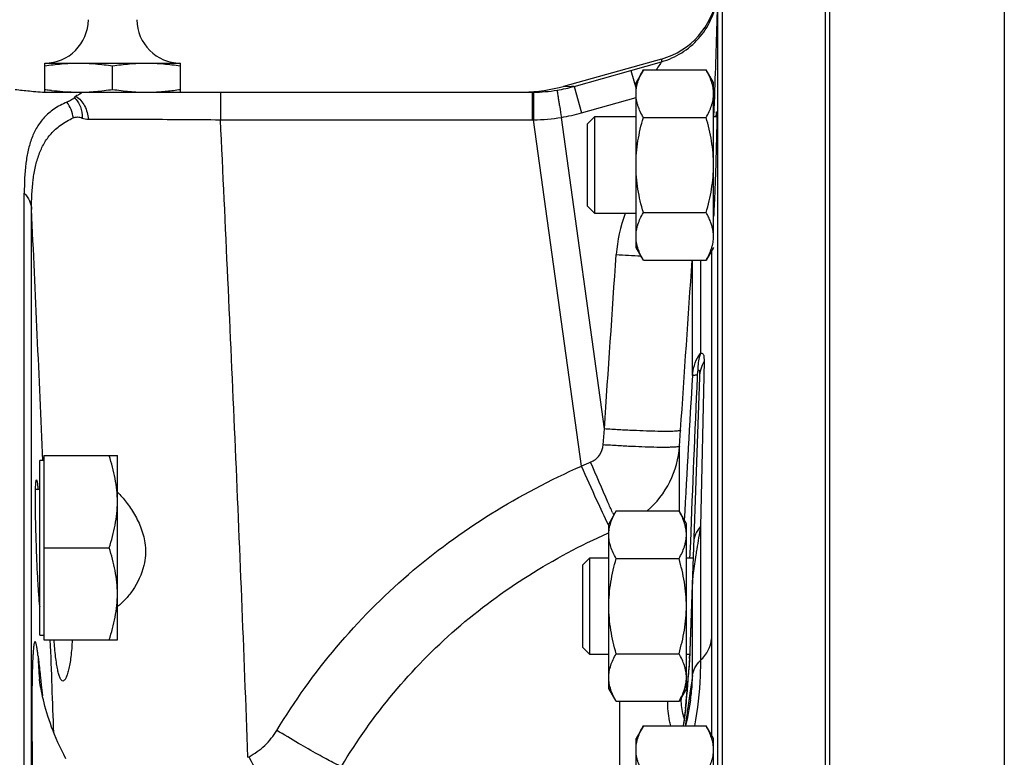
# Model space of a CAD drawing. Units: millimetres. Extents: x -680 to 1523, y -457 to 925.
# Drawn here: x 779 to 881, y 236 to 312 of the extents above; entities that cross this region are included whole.
import ezdxf

# ---------------------------------------------------------------- set-up
doc = ezdxf.new("R2010")
doc.units = ezdxf.units.MM
doc.header["$LTSCALE"] = 19.36
doc.layers.get('0').update_dxf_attribs({"linetype": 'CONTINUOUS'})
doc.layers.add('3_ALL_AXES', color=7, linetype='CONTINUOUS')

msp = doc.modelspace()

# ---------------------------------------------------------------- linework, layer by layer
at = {"color": 9, "linetype": 'CONTINUOUS'}
for p, q in [((880.88, 27.61), (880.88, 381.61)), ((851.29, 313.47), (851.29, 192.29)), ((845.51, 308.03), (845.51, 307.75)), ((836.49, 305.21), (842.34, 306.86)), ((842.34, 306.86), (845.51, 307.75)), ((842.34, 306.86), (842.88, 304.97)), ((836.21, 305.2), (835.37, 305.17)), ((836.49, 305.21), (836.21, 305.2)), ((836.49, 305.21), (837.26, 302.48)), ((800.01, 304.61), (800.01, 301.77)), ((832.16, 304.61), (832.16, 301.77)), ((832.3, 304.61), (832.3, 304.23)), ((832.3, 304.23), (832.32, 301.77)), ((837.26, 302.48), (842.88, 304.06)), ((850.92, 302.1), (851, 304.25)), ((800.01, 301.77), (832.16, 301.77)), ((837.26, 266.06), (832.32, 301.77)), ((839.62, 269.89), (835.18, 302.01)), ((780.53, 192.7), (780.53, 292.52)), ((850.66, 288.22), (850.66, 248.23)), ((848.7, 275.38), (848.7, 287.28)), ((849.53, 287.28), (849.53, 277.68)), ((849.9, 276.87), (849.53, 259.82)), ((849.22, 275.23), (849.23, 275.47)), ((839.49, 268.24), (839.62, 269.89)), ((847.37, 268.1), (847.48, 269.75)), ((847.37, 261.33), (847.37, 268.1)), ((839.99, 259.15), (840.07, 259.19)), ((849.53, 259.82), (849.53, 246.01)), ((848.47, 257.13), (848.52, 258.2)), ((848.47, 256.96), (848.47, 257.13)), ((848.45, 256.61), (848.47, 256.96)), ((848.7, 254.22), (848.67, 253.48)), ((848.7, 244.46), (848.7, 254.28)), ((848.7, 254.28), (848.7, 254.22)), ((848.67, 253.48), (848.45, 247.04)), ((781.44, 244.24), (781.52, 243.51)), ((848.7, 244.46), (848.59, 243.67)), ((781.52, 243.51), (781.64, 242.36)), ((848.16, 242.93), (848.15, 242.77)), ((848.48, 242.89), (848.37, 242.12)), ((848.59, 243.67), (848.48, 242.89)), ((841.2, 234.45), (841.2, 241.8)), ((848.37, 242.12), (848.26, 241.37)), ((802.84, 236.03), (802.96, 236.09))]:
    msp.add_line(p, q, dxfattribs=at)
at = {"color": 7, "linetype": 'CONTINUOUS'}
for p, q in [((862.88, 228.75), (862.88, 363.61)), ((851.79, 192.41), (851.79, 314.87)), ((845.51, 308.03), (835.41, 305.19)), ((781.88, 304.62), (781.88, 307.61)), ((781.88, 307.61), (795.88, 307.61)), ((788.88, 304.9), (788.88, 307.32)), ((795.88, 304.61), (795.88, 307.61)), ((843.64, 306.91), (842.88, 305.6)), ((843.64, 306.91), (850.12, 306.91)), ((850.88, 305.6), (850.12, 306.91)), ((842.88, 288.6), (842.88, 305.6)), ((850.88, 289.73), (850.88, 305.6)), ((781.98, 304.61), (832.16, 304.61)), ((837.88, 301.35), (838.63, 302.1)), ((838.63, 292.1), (838.63, 302.1)), ((838.63, 302.1), (842.88, 302.1)), ((843.64, 302), (850.12, 302)), ((850.88, 302.1), (851.22, 302.1)), ((837.88, 292.85), (837.88, 301.35)), ((779.77, 192.86), (779.77, 294.19)), ((837.88, 292.85), (838.63, 292.1)), ((842.88, 292.1), (838.63, 292.1)), ((843.64, 292.19), (850.12, 292.19)), ((850.9, 292.1), (850.88, 292.1)), ((843.64, 287.28), (842.88, 288.6)), ((850.88, 288.6), (850.12, 287.28)), ((843.64, 287.28), (850.12, 287.28)), ((849.43, 275.22), (848.44, 246.96)), ((781.38, 248.63), (781.38, 266.63)), ((781.78, 266.63), (781.38, 266.63)), ((781.78, 267.13), (781.78, 248.13)), ((781.78, 267.13), (789.38, 267.13)), ((789.38, 248.13), (789.38, 267.13)), ((781.38, 263.63), (780.94, 263.63)), ((840.84, 261.43), (840.08, 260.11)), ((840.84, 261.43), (847.32, 261.43)), ((848.08, 260.11), (847.32, 261.43)), ((840.08, 243.11), (840.08, 260.11)), ((848.08, 243.11), (848.08, 260.11)), ((781.78, 257.63), (788.53, 257.63)), ((837.38, 255.86), (838.13, 256.61)), ((838.13, 256.61), (840.08, 256.61)), ((838.13, 246.61), (838.13, 256.61)), ((840.84, 256.52), (847.32, 256.52)), ((848.08, 256.61), (848.78, 256.61)), ((837.38, 247.36), (837.38, 255.86)), ((781.38, 248.63), (781.78, 248.63)), ((781.78, 248.13), (789.38, 248.13)), ((837.38, 247.36), (838.13, 246.61)), ((848.44, 246.91), (848.43, 246.83)), ((848.44, 246.96), (848.44, 246.91)), ((840.08, 246.61), (838.13, 246.61)), ((840.84, 246.71), (847.32, 246.71)), ((848.42, 246.61), (848.08, 246.61)), ((848.38, 245.91), (848.36, 245.62)), ((848.39, 246.16), (848.38, 245.91)), ((848.41, 246.37), (848.39, 246.16)), ((848.42, 246.56), (848.41, 246.37)), ((848.43, 246.72), (848.42, 246.56)), ((848.43, 246.83), (848.43, 246.72)), ((848.3, 244.9), (848.27, 244.5)), ((848.33, 245.29), (848.3, 244.9)), ((848.36, 245.62), (848.33, 245.29)), ((781.33, 244.13), (781.33, 244.13)), ((848.24, 244.03), (848.19, 243.5)), ((848.27, 244.5), (848.24, 244.03)), ((840.84, 241.8), (840.08, 243.11)), ((848.08, 243.11), (847.32, 241.8)), ((848.15, 242.96), (848.13, 242.7)), ((848.19, 243.5), (848.15, 242.96)), ((840.84, 241.8), (847.32, 241.8)), ((848.51, 241.94), (848.51, 241.94)), ((843.64, 239.26), (842.88, 237.95)), ((843.64, 239.26), (850.12, 239.26)), ((850.88, 237.95), (850.12, 239.26)), ((842.88, 220.95), (842.88, 237.95)), ((850.88, 220.95), (850.88, 237.95))]:
    msp.add_line(p, q, dxfattribs=at)
for points in [[(835.37, 305.17), (834.94, 305.06), (834.43, 304.94), (833.91, 304.84), (833.39, 304.76), (832.87, 304.69), (832.35, 304.65), (831.83, 304.62)], [(784.06, 235.88), (783.84, 236.3), (783.63, 236.71), (783.43, 237.13), (783.24, 237.54), (783.06, 237.96), (782.89, 238.36), (782.74, 238.75), (782.59, 239.14), (782.46, 239.52), (782.33, 239.89), (782.21, 240.26), (782.1, 240.62), (782, 240.97), (781.9, 241.31), (781.81, 241.65), (781.74, 241.96), (781.66, 242.27), (781.6, 242.56), (781.55, 242.82), (781.5, 243.07), (781.46, 243.3), (781.42, 243.5), (781.39, 243.69), (781.37, 243.84), (781.35, 243.95), (781.34, 244.03), (781.34, 244.09), (781.33, 244.12), (781.33, 244.13)], [(848.51, 241.94), (848.48, 241.71), (848.34, 240.94), (848.18, 240.13), (847.97, 239.28), (847.97, 239.26)], [(848.07, 242), (848.04, 241.67), (848.01, 241.37)], [(848.13, 242.7), (848.1, 242.34), (848.07, 242)], [(848.01, 241.37), (847.98, 241.08), (847.95, 240.81), (847.92, 240.56), (847.89, 240.33), (847.87, 240.11), (847.84, 239.92), (847.82, 239.74), (847.8, 239.58), (847.78, 239.44), (847.76, 239.32), (847.75, 239.26)]]:
    msp.add_lwpolyline(points, dxfattribs=at)
for centre, radius, start, end in [((843.34, 315.73), 8, 285.7273, 351.1406), ((781.88, 312.11), 4.5, 270, 359.6596), ((795.88, 312.11), 4.5, 180.3404, 270), ((786.41, 334.16), 29.61, 261.1977, 262.136), ((786.1, 331.99), 27.41, 262.1424, 262.6416), ((791.46, 333.41), 28.85, 277.3752, 278.8126), ((832.16, 320.54), 15.93, 270, 270.496), ((804.85, 253.97), 23.6, 185.7244, 185.8482)]:
    msp.add_arc(centre, radius, start, end, dxfattribs=at)
at = {"color": 9, "linetype": 'CONTINUOUS'}
for centre, radius, start, end in [((-920.62, 365.71), 1772.69, 358.01331, 358.31119), ((832.15, 320.72), 16.11, 270.5164, 279.2351), ((832.14, 320.83), 16.22, 279.2316, 285.5785), ((850.68, 304.98), 0.814, 284.1512, 285.1663), ((781.56, 301.54), 3.3, 7.2941, 38.0903), ((832.16, 320.57), 18.8, 270.0005, 270.5004), ((832.19, 320.16), 18.4, 270.4073, 279.349), ((832.1, 320.76), 19, 279.3279, 285.7593), ((-7445.47, -92.21), 8234.98, 2.497422, 2.6778), ((855.42, 286.89), 14.61, 159.1132, 176.1387), ((851.01, 438.44), 150.91, 266.135, 267.1038), ((4355.76, 68.95), 3513.13, 176.63146, 176.87464), ((853.65, 275.01), 4.96, 173.3392, 175.6733), ((868.9, 192.5), 80.07, 112.5468, 113.2782), ((954.68, 312.55), 125.21, 204.1799, 204.3084), ((873.6, 276.48), 37.4, 206.1448, 206.2926), ((1106.88, 215.92), 261.06, 170.3181, 170.8372), ((-2642.38, 113.84), 3427.47, 2.08499, 2.24535), ((804.39, 246.64), 23.19, 180.4723, 186.2216), ((793.6, 249.75), 54.92, 356.2973, 356.6263), ((810.35, 248.76), 38.14, 356.6356, 356.8387), ((416.01, 277.93), 433.56, 355.3692, 355.484), ((541.68, 268.03), 307.51, 355.4799, 355.6209), ((734.2, 252.03), 114.32, 355.1317, 355.3576), ((849.78, 242.83), 1.64, 175.3655, 182.0901), ((858.87, 242.48), 11.34, 181.5682, 182.57), ((749.62, 250.71), 98.84, 354.6376, 355.1335), ((766.76, 249.12), 81.63, 354.3392, 354.6243), ((817.38, 243.43), 30.69, 352.1998, 352.3234), ((812.45, 244.08), 35.66, 352.3364, 352.8309)]:
    msp.add_arc(centre, radius, start, end, dxfattribs=at)
for points, knots in [([(845.51, 307.75), (846.24, 307.96), (847.65, 308.58), (849.41, 310.07), (850.68, 311.99), (851.13, 313.46), (851.25, 314.21)], [0, 0, 0, 0, 0.250214, 0.500282, 0.750197, 1, 1, 1, 1]), ([(845.51, 307.75), (845.49, 307.72), (845.43, 307.63), (845.25, 307.35), (845.09, 307.1), (844.96, 306.91)], [0, 0, 0, 0, 0.108489, 0.327807, 1, 1, 1, 1]), ([(834.74, 304.82), (834.74, 304.8), (834.75, 304.72), (834.77, 304.55), (834.82, 304.29), (834.87, 303.94), (834.93, 303.53), (835.04, 302.88), (835.12, 302.37), (835.18, 302.01)], [0, 0, 0, 0, 0.025217, 0.085655, 0.179256, 0.302817, 0.452118, 0.622027, 1, 1, 1, 1]), ([(784.94, 304.05), (785.21, 303.79), (785.64, 303.12), (785.76, 302.34), (785.75, 301.94)], [0, 0, 0, 0, 0.485242, 1, 1, 1, 1]), ([(785.1, 304.2), (785.47, 303.95), (786.1, 303.22), (786.35, 302.3), (786.38, 301.82)], [0, 0, 0, 0, 0.485053, 1, 1, 1, 1]), ([(850.89, 304.2), (850.92, 304.2), (850.95, 304.21), (850.99, 304.24), (851, 304.25)], [0, 0, 0, 0, 0.663163, 1, 1, 1, 1]), ([(780.53, 292.52), (780.52, 293.54), (780.58, 295.04), (780.9, 296.93), (781.26, 298.19), (781.78, 299.35), (782.52, 300.38), (783.54, 301.29), (784.37, 301.75), (784.83, 301.96)], [0, 0, 0, 0, 0.277854, 0.402977, 0.520459, 0.632941, 0.745016, 0.863959, 1, 1, 1, 1]), ([(784.83, 301.96), (784.96, 302.02), (785.28, 302.09), (785.59, 302.01), (785.75, 301.94)], [0, 0, 0, 0, 0.474919, 1, 1, 1, 1]), ([(786.38, 301.82), (788.26, 301.83), (792.81, 301.83), (797.35, 301.79), (800.01, 301.77)], [0, 0, 0, 0, 0.415482, 1, 1, 1, 1]), ([(802.84, 236.03), (802.45, 246.99), (801.54, 268.91), (800.53, 290.82), (800.01, 301.77)], [0, 0, 0, 0, 0.500417, 1, 1, 1, 1]), ([(779.77, 294.19), (779.99, 293.97), (780.35, 293.45), (780.51, 292.83), (780.53, 292.52)], [0, 0, 0, 0, 0.506026, 1, 1, 1, 1]), ([(848.72, 275.58), (848.77, 275.96), (848.94, 276.71), (849.31, 277.38), (849.53, 277.68)], [0, 0, 0, 0, 0.509473, 1, 1, 1, 1]), ([(849.53, 277.68), (849.48, 277.54), (849.3, 276.94), (849.25, 276.3), (849.27, 275.83)], [0, 0, 0, 0, 0.245087, 1, 1, 1, 1]), ([(849.53, 277.68), (849.57, 277.69), (849.63, 277.7), (849.77, 277.66), (849.84, 277.53), (849.88, 277.38), (849.9, 277.16), (849.9, 276.99), (849.9, 276.87)], [0, 0, 0, 0, 0.103468, 0.18947, 0.376114, 0.501476, 0.649061, 1, 1, 1, 1]), ([(849.9, 276.87), (849.76, 276.61), (849.53, 276.08), (849.44, 275.5), (849.43, 275.22)], [0, 0, 0, 0, 0.504361, 1, 1, 1, 1]), ([(848.7, 275.38), (848.71, 275.4), (848.77, 275.41), (848.87, 275.44), (849.03, 275.45), (849.15, 275.46), (849.23, 275.47)], [0, 0, 0, 0, 0.103848, 0.30361, 0.603012, 1, 1, 1, 1]), ([(849.23, 275.6), (849.24, 275.64), (849.25, 275.71), (849.26, 275.8), (849.27, 275.83)], [0, 0, 0, 0, 0.51709, 1, 1, 1, 1]), ([(849.27, 275.83), (849.28, 275.85), (849.3, 275.88), (849.33, 275.92), (849.35, 275.95), (849.38, 275.96), (849.4, 275.93), (849.42, 275.87), (849.43, 275.73), (849.43, 275.5), (849.43, 275.32), (849.43, 275.22)], [0, 0, 0, 0, 0.064957, 0.120453, 0.161218, 0.18714, 0.217981, 0.263908, 0.385905, 0.68059, 1, 1, 1, 1]), ([(847.48, 269.75), (847.48, 269.73), (847.41, 269.7), (847.29, 269.68), (847.09, 269.66), (846.82, 269.64), (846.49, 269.63), (846.09, 269.63), (845.63, 269.63), (844.91, 269.64), (843.89, 269.67), (842.56, 269.72), (841.12, 269.79), (840.12, 269.86), (839.62, 269.89)], [0, 0, 0, 0, 0.007861, 0.024093, 0.049204, 0.083105, 0.125541, 0.176149, 0.234474, 0.299994, 0.450154, 0.621147, 0.806691, 1, 1, 1, 1]), ([(838.2, 266.45), (838.55, 266.6), (839.19, 267.1), (839.46, 267.86), (839.49, 268.24)], [0, 0, 0, 0, 0.500173, 1, 1, 1, 1]), ([(847.37, 268.1), (847.37, 268.09), (847.3, 268.06), (847.18, 268.03), (846.98, 268.01), (846.71, 268), (846.37, 267.99), (845.98, 267.98), (845.52, 267.98), (844.79, 267.99), (843.78, 268.02), (842.44, 268.07), (841, 268.15), (840, 268.21), (839.49, 268.24)], [0, 0, 0, 0, 0.007905, 0.024176, 0.049323, 0.083256, 0.125722, 0.176354, 0.2347, 0.300234, 0.450401, 0.621362, 0.806827, 1, 1, 1, 1]), ([(844.04, 261.43), (845, 262.26), (846.6, 264.32), (847.28, 266.84), (847.37, 268.1)], [0, 0, 0, 0, 0.5011, 1, 1, 1, 1]), ([(840.46, 261.26), (840.3, 261.62), (839.54, 263.35), (838.79, 265.08), (838.2, 266.45)], [0, 0, 0, 0, 0.20732, 1, 1, 1, 1]), ([(805.83, 238.8), (807.65, 241.81), (811.76, 247.56), (819.22, 255.09), (827.78, 261.35), (834.04, 264.63), (837.26, 266.06)], [0, 0, 0, 0, 0.249917, 0.499869, 0.749891, 1, 1, 1, 1]), ([(840.03, 260), (839.63, 260.83), (838.69, 262.85), (837.78, 264.87), (837.26, 266.06)], [0, 0, 0, 0, 0.417148, 1, 1, 1, 1]), ([(812.49, 235.09), (814.08, 237.73), (817.67, 242.8), (824.19, 249.45), (831.69, 254.97), (837.17, 257.88), (839.99, 259.15)], [0, 0, 0, 0, 0.249831, 0.499758, 0.749812, 1, 1, 1, 1]), ([(849.53, 259.82), (849.33, 259.59), (848.98, 259.08), (848.84, 258.48), (848.83, 258.19)], [0, 0, 0, 0, 0.516985, 1, 1, 1, 1]), ([(849.15, 257.49), (849.12, 257.29), (848.99, 256.47), (848.86, 255.65), (848.78, 255.02)], [0, 0, 0, 0, 0.241688, 1, 1, 1, 1]), ([(848.78, 255.02), (848.77, 254.96), (848.74, 254.71), (848.72, 254.46), (848.7, 254.28)], [0, 0, 0, 0, 0.259751, 1, 1, 1, 1]), ([(781.2, 246.45), (781.18, 246.6), (781.15, 246.82), (781.11, 247.12), (781.08, 247.35), (781.04, 247.54), (781.01, 247.69), (780.98, 247.78), (780.96, 247.86), (780.93, 247.91), (780.91, 247.95), (780.86, 247.95), (780.83, 247.89), (780.8, 247.8), (780.77, 247.67), (780.74, 247.5), (780.72, 247.28), (780.69, 247), (780.67, 246.64), (780.63, 245.94), (780.59, 244.8), (780.56, 243.12), (780.55, 241), (780.56, 238.52), (780.58, 236.13), (780.61, 234), (780.62, 232.78), (780.62, 232.16)], [0, 0, 0, 0, 0.025919, 0.038735, 0.05214, 0.066109, 0.072628, 0.078368, 0.083022, 0.086406, 0.088515, 0.089865, 0.093212, 0.098854, 0.106632, 0.116592, 0.128985, 0.144685, 0.164866, 0.191293, 0.265569, 0.361793, 0.481291, 0.632098, 0.789171, 0.892998, 1, 1, 1, 1]), ([(849.53, 246.01), (849.85, 246.32), (850.39, 247), (850.63, 247.83), (850.66, 248.23)], [0, 0, 0, 0, 0.527893, 1, 1, 1, 1]), ([(850.66, 248.23), (850.66, 247.42), (850.66, 244.12), (850.66, 240.81), (850.67, 238.31)], [0, 0, 0, 0, 0.244895, 1, 1, 1, 1]), ([(781.2, 246.45), (781.22, 246.26), (781.3, 245.53), (781.38, 244.79), (781.44, 244.24)], [0, 0, 0, 0, 0.250718, 1, 1, 1, 1]), ([(848.41, 246.21), (848.4, 246.06), (848.36, 245.51), (848.32, 244.96), (848.29, 244.55)], [0, 0, 0, 0, 0.258823, 1, 1, 1, 1]), ([(848.7, 244.46), (848.74, 244.74), (848.93, 245.32), (849.31, 245.79), (849.53, 246.01)], [0, 0, 0, 0, 0.472964, 1, 1, 1, 1]), ([(849.53, 246.01), (849.53, 245.47), (849.48, 243.22), (849.22, 240.96), (848.93, 239.26)], [0, 0, 0, 0, 0.236563, 1, 1, 1, 1]), ([(848.51, 241.94), (848.54, 242.16), (848.65, 243), (848.7, 243.84), (848.7, 244.46)], [0, 0, 0, 0, 0.263831, 1, 1, 1, 1]), ([(846.49, 239.26), (846.43, 239.44), (846.21, 240.26), (846.15, 241.13), (846.15, 241.8)], [0, 0, 0, 0, 0.215409, 1, 1, 1, 1]), ([(847.86, 240.03), (847.83, 240.13), (847.65, 240.76), (847.56, 241.42), (847.54, 241.97)], [0, 0, 0, 0, 0.159329, 1, 1, 1, 1]), ([(847.99, 241.07), (847.98, 240.94), (847.93, 240.46), (847.88, 239.98), (847.83, 239.63)], [0, 0, 0, 0, 0.271192, 1, 1, 1, 1]), ([(848.26, 241.37), (848.18, 240.84), (848.08, 240.14), (847.98, 239.44), (847.96, 239.26)], [0, 0, 0, 0, 0.750635, 1, 1, 1, 1]), ([(802.96, 236.09), (803.55, 236.39), (804.64, 237.18), (805.48, 238.23), (805.83, 238.8)], [0, 0, 0, 0, 0.499975, 1, 1, 1, 1]), ([(812.49, 235.09), (812.37, 235.13), (812.07, 235.26), (811.54, 235.52), (810.86, 235.88), (809.68, 236.53), (807.98, 237.51), (806.57, 238.35), (805.83, 238.8)], [0, 0, 0, 0, 0.05018, 0.127514, 0.229968, 0.35472, 0.65671, 1, 1, 1, 1]), ([(806.34, 229.8), (806.15, 230.12), (805.69, 230.93), (804.92, 232.35), (803.98, 234.12), (803.31, 235.41), (802.96, 236.09)], [0, 0, 0, 0, 0.156636, 0.389522, 0.678854, 1, 1, 1, 1])]:
    msp.add_open_spline(points, degree=3, knots=knots, dxfattribs=at)
at = {"color": 7, "linetype": 'CONTINUOUS'}
for points, knots in [([(781.88, 307.32), (782.46, 307.41), (783.33, 307.52), (784.5, 307.6), (785.08, 307.61), (785.38, 307.61)], [0, 0, 0, 0, 0.500361, 0.750239, 1, 1, 1, 1]), ([(785.38, 307.61), (785.67, 307.61), (786.25, 307.6), (787.42, 307.52), (788.3, 307.41), (788.88, 307.32)], [0, 0, 0, 0, 0.249761, 0.499639, 1, 1, 1, 1]), ([(788.88, 307.32), (789.46, 307.41), (790.33, 307.52), (791.5, 307.6), (792.08, 307.61), (792.38, 307.61)], [0, 0, 0, 0, 0.500361, 0.750239, 1, 1, 1, 1]), ([(792.38, 307.61), (792.67, 307.61), (793.25, 307.6), (794.42, 307.52), (795.3, 307.41), (795.88, 307.32)], [0, 0, 0, 0, 0.249761, 0.499639, 1, 1, 1, 1]), ([(842.88, 304.46), (842.88, 304.56), (842.89, 304.77), (842.92, 305.08), (842.99, 305.39), (843.11, 305.81), (843.31, 306.32), (843.52, 306.71), (843.64, 306.91)], [0, 0, 0, 0, 0.119944, 0.240516, 0.36228, 0.485687, 0.738449, 1, 1, 1, 1]), ([(850.88, 304.46), (850.88, 304.56), (850.87, 304.77), (850.83, 305.08), (850.76, 305.39), (850.64, 305.81), (850.44, 306.32), (850.23, 306.71), (850.12, 306.91)], [0, 0, 0, 0, 0.119944, 0.240516, 0.36228, 0.485687, 0.738449, 1, 1, 1, 1]), ([(778.83, 304.9), (779.32, 304.84), (780.1, 304.75), (781.2, 304.65), (781.81, 304.61), (782.14, 304.61)], [0, 0, 0, 0, 0.448246, 0.705252, 1, 1, 1, 1]), ([(782.59, 304.8), (782.98, 304.75), (783.75, 304.67), (784.52, 304.63), (784.91, 304.62)], [0, 0, 0, 0, 0.500262, 1, 1, 1, 1]), ([(785.38, 304.61), (785.67, 304.61), (786.25, 304.62), (787.42, 304.7), (788.3, 304.81), (788.88, 304.9)], [0, 0, 0, 0, 0.249761, 0.499639, 1, 1, 1, 1]), ([(788.88, 304.9), (789.46, 304.81), (790.33, 304.7), (791.5, 304.62), (792.08, 304.61), (792.38, 304.61)], [0, 0, 0, 0, 0.500361, 0.750239, 1, 1, 1, 1]), ([(792.38, 304.61), (792.84, 304.61), (793.77, 304.64), (794.7, 304.74), (795.16, 304.8)], [0, 0, 0, 0, 0.499719, 1, 1, 1, 1]), ([(784.94, 304.05), (784.92, 304), (784.82, 303.92), (784.64, 303.81), (784.41, 303.69), (784.24, 303.61), (784.15, 303.58)], [0, 0, 0, 0, 0.172593, 0.406657, 0.686008, 1, 1, 1, 1]), ([(785.1, 304.2), (785.06, 304.18), (785, 304.14), (784.96, 304.08), (784.94, 304.05)], [0, 0, 0, 0, 0.570373, 1, 1, 1, 1]), ([(785.23, 304.61), (785.29, 304.61), (785.4, 304.61), (785.53, 304.6), (785.59, 304.58), (785.62, 304.56), (785.64, 304.53), (785.62, 304.51), (785.58, 304.47), (785.51, 304.42), (785.42, 304.37), (785.28, 304.3), (785.17, 304.24), (785.1, 304.2)], [0, 0, 0, 0, 0.185772, 0.317101, 0.353614, 0.376274, 0.403508, 0.430992, 0.466079, 0.55378, 0.656088, 0.766647, 1, 1, 1, 1]), ([(843.64, 302), (843.52, 302.2), (843.31, 302.59), (843.11, 303.11), (842.99, 303.52), (842.92, 303.83), (842.89, 304.15), (842.88, 304.35), (842.88, 304.46)], [0, 0, 0, 0, 0.26155, 0.514311, 0.637719, 0.759483, 0.880056, 1, 1, 1, 1]), ([(850.12, 302), (850.23, 302.2), (850.44, 302.59), (850.64, 303.11), (850.76, 303.52), (850.83, 303.83), (850.87, 304.15), (850.88, 304.35), (850.88, 304.46)], [0, 0, 0, 0, 0.26155, 0.514311, 0.637719, 0.759483, 0.880056, 1, 1, 1, 1]), ([(784.15, 303.58), (783.69, 303.38), (782.85, 302.93), (781.81, 302.04), (781.05, 301.02), (780.51, 299.87), (780.15, 298.62), (779.82, 296.72), (779.77, 295.22), (779.77, 294.19)], [0, 0, 0, 0, 0.136621, 0.255518, 0.367164, 0.47913, 0.596245, 0.721275, 1, 1, 1, 1]), ([(842.88, 297.1), (842.88, 297.51), (842.91, 298.34), (843.07, 299.58), (843.31, 300.8), (843.52, 301.6), (843.64, 302)], [0, 0, 0, 0, 0.249984, 0.499977, 0.749982, 1, 1, 1, 1]), ([(850.88, 297.1), (850.88, 297.51), (850.84, 298.34), (850.69, 299.58), (850.44, 300.8), (850.23, 301.6), (850.12, 302)], [0, 0, 0, 0, 0.249984, 0.499977, 0.749982, 1, 1, 1, 1]), ([(851.16, 302.1), (851.16, 302.17), (851.17, 302.27), (851.18, 302.4), (851.19, 302.47), (851.19, 302.52), (851.2, 302.56), (851.2, 302.58), (851.2, 302.6), (851.21, 302.6)], [0, 0, 0, 0, 0.432145, 0.603519, 0.74456, 0.85492, 0.934279, 0.982406, 1, 1, 1, 1]), ([(851.21, 302.6), (851.21, 302.6), (851.21, 302.58), (851.21, 302.57), (851.21, 302.53), (851.22, 302.49), (851.22, 302.43), (851.22, 302.32), (851.22, 302.16), (851.22, 301.93), (851.22, 301.65), (851.21, 301.33), (851.21, 301.11), (851.21, 300.99)], [0, 0, 0, 0, 0.004609, 0.017056, 0.037581, 0.066193, 0.10287, 0.14753, 0.260299, 0.403496, 0.575937, 0.775557, 1, 1, 1, 1]), ([(851.21, 300.99), (851.18, 299.82), (851.12, 297.42), (851.04, 295.03), (850.98, 293.8)], [0, 0, 0, 0, 0.48667, 1, 1, 1, 1]), ([(843.64, 292.19), (843.52, 292.59), (843.31, 293.39), (843.07, 294.61), (842.91, 295.85), (842.88, 296.68), (842.88, 297.1)], [0, 0, 0, 0, 0.250017, 0.500021, 0.750014, 1, 1, 1, 1]), ([(850.12, 292.19), (850.23, 292.59), (850.44, 293.39), (850.69, 294.61), (850.84, 295.85), (850.88, 296.68), (850.88, 297.1)], [0, 0, 0, 0, 0.250017, 0.500021, 0.750014, 1, 1, 1, 1]), ([(850.98, 293.8), (850.97, 293.38), (850.93, 292.71), (850.9, 292.03), (850.88, 291.78)], [0, 0, 0, 0, 0.624242, 1, 1, 1, 1]), ([(842.88, 289.73), (842.88, 289.84), (842.89, 290.05), (842.92, 290.36), (842.99, 290.67), (843.11, 291.08), (843.31, 291.6), (843.52, 291.99), (843.64, 292.19)], [0, 0, 0, 0, 0.119944, 0.240516, 0.36228, 0.485687, 0.738449, 1, 1, 1, 1]), ([(850.58, 291.24), (850.51, 291.41), (850.37, 291.73), (850.21, 292.03), (850.12, 292.19)], [0, 0, 0, 0, 0.49336, 1, 1, 1, 1]), ([(850.88, 289.73), (850.88, 289.86), (850.86, 290.12), (850.8, 290.5), (850.71, 290.87), (850.62, 291.12), (850.58, 291.24)], [0, 0, 0, 0, 0.245668, 0.493225, 0.744286, 1, 1, 1, 1]), ([(843.64, 287.28), (843.52, 287.48), (843.31, 287.87), (843.11, 288.39), (842.99, 288.8), (842.92, 289.11), (842.89, 289.42), (842.88, 289.63), (842.88, 289.73)], [0, 0, 0, 0, 0.26155, 0.514311, 0.637719, 0.759483, 0.880056, 1, 1, 1, 1]), ([(850.12, 287.28), (850.23, 287.48), (850.44, 287.87), (850.64, 288.39), (850.76, 288.8), (850.83, 289.11), (850.87, 289.42), (850.88, 289.63), (850.88, 289.73)], [0, 0, 0, 0, 0.26155, 0.514311, 0.637719, 0.759483, 0.880056, 1, 1, 1, 1]), ([(789.38, 262.38), (789.38, 262.78), (789.34, 263.58), (789.16, 264.78), (788.89, 265.96), (788.66, 266.74), (788.53, 267.13)], [0, 0, 0, 0, 0.248842, 0.49824, 0.748575, 1, 1, 1, 1]), ([(781.03, 257.63), (781.01, 258.08), (780.98, 258.97), (780.95, 260.27), (780.93, 261.46), (780.93, 262.37), (780.93, 263.02), (780.93, 263.43), (780.94, 263.78), (780.95, 264.07), (780.96, 264.3), (780.98, 264.47), (781, 264.57), (781.01, 264.61), (781.02, 264.63), (781.03, 264.63)], [0, 0, 0, 0, 0.194697, 0.382069, 0.554632, 0.705927, 0.771712, 0.830075, 0.880448, 0.922346, 0.955412, 0.979329, 0.99398, 0.997925, 1, 1, 1, 1]), ([(781.03, 264.63), (781.04, 264.63), (781.05, 264.6), (781.07, 264.55), (781.09, 264.47), (781.11, 264.36), (781.13, 264.21), (781.16, 263.96), (781.18, 263.76), (781.19, 263.61)], [0, 0, 0, 0, 0.023096, 0.073466, 0.15381, 0.264418, 0.405063, 0.575064, 1, 1, 1, 1]), ([(789.38, 263.38), (789.7, 263.05), (790.34, 262.32), (791.19, 261.06), (791.91, 259.58), (792.18, 258.48), (792.24, 257.91)], [0, 0, 0, 0, 0.220128, 0.463606, 0.725715, 1, 1, 1, 1]), ([(788.53, 257.63), (788.66, 258.01), (788.89, 258.79), (789.16, 259.97), (789.34, 261.17), (789.38, 261.97), (789.38, 262.38)], [0, 0, 0, 0, 0.251425, 0.50176, 0.751158, 1, 1, 1, 1]), ([(840.08, 258.98), (840.08, 259.08), (840.09, 259.29), (840.12, 259.6), (840.19, 259.91), (840.31, 260.32), (840.51, 260.84), (840.72, 261.23), (840.84, 261.43)], [0, 0, 0, 0, 0.119944, 0.240516, 0.36228, 0.485687, 0.738449, 1, 1, 1, 1]), ([(848.08, 258.98), (848.08, 259.08), (848.07, 259.29), (848.03, 259.6), (847.96, 259.91), (847.84, 260.32), (847.64, 260.84), (847.43, 261.23), (847.32, 261.43)], [0, 0, 0, 0, 0.119944, 0.240516, 0.36228, 0.485687, 0.738449, 1, 1, 1, 1]), ([(840.84, 256.52), (840.72, 256.72), (840.51, 257.11), (840.31, 257.63), (840.19, 258.04), (840.12, 258.35), (840.09, 258.66), (840.08, 258.87), (840.08, 258.98)], [0, 0, 0, 0, 0.26155, 0.514311, 0.637719, 0.759483, 0.880056, 1, 1, 1, 1]), ([(847.32, 256.52), (847.43, 256.72), (847.64, 257.11), (847.84, 257.63), (847.96, 258.04), (848.03, 258.35), (848.07, 258.66), (848.08, 258.87), (848.08, 258.98)], [0, 0, 0, 0, 0.26155, 0.514311, 0.637719, 0.759483, 0.880056, 1, 1, 1, 1]), ([(781.37, 251.62), (781.33, 251.99), (781.27, 252.84), (781.14, 254.84), (781.07, 256.47), (781.03, 257.63)], [0, 0, 0, 0, 0.186074, 0.425652, 1, 1, 1, 1]), ([(789.38, 252.88), (789.38, 253.28), (789.34, 254.08), (789.16, 255.28), (788.89, 256.46), (788.66, 257.24), (788.53, 257.63)], [0, 0, 0, 0, 0.248842, 0.49824, 0.748575, 1, 1, 1, 1]), ([(792.24, 257.91), (792.28, 257.55), (792.29, 256.85), (792.04, 255.21), (791.29, 253.63), (790.22, 252.3), (789.66, 251.78), (789.38, 251.56)], [0, 0, 0, 0, 0.147836, 0.292364, 0.683957, 0.852647, 1, 1, 1, 1]), ([(840.08, 251.61), (840.08, 252.03), (840.11, 252.86), (840.27, 254.1), (840.51, 255.32), (840.72, 256.12), (840.84, 256.52)], [0, 0, 0, 0, 0.249984, 0.499977, 0.749982, 1, 1, 1, 1]), ([(848.08, 251.61), (848.08, 252.03), (848.04, 252.86), (847.89, 254.1), (847.64, 255.32), (847.43, 256.12), (847.32, 256.52)], [0, 0, 0, 0, 0.249984, 0.499977, 0.749982, 1, 1, 1, 1]), ([(788.53, 248.13), (788.66, 248.51), (788.89, 249.29), (789.16, 250.47), (789.34, 251.67), (789.38, 252.47), (789.38, 252.88)], [0, 0, 0, 0, 0.251425, 0.50176, 0.751158, 1, 1, 1, 1]), ([(840.84, 246.71), (840.72, 247.11), (840.51, 247.91), (840.27, 249.13), (840.11, 250.37), (840.08, 251.2), (840.08, 251.61)], [0, 0, 0, 0, 0.250017, 0.500021, 0.750014, 1, 1, 1, 1]), ([(847.32, 246.71), (847.43, 247.11), (847.64, 247.91), (847.89, 249.13), (848.04, 250.37), (848.08, 251.2), (848.08, 251.61)], [0, 0, 0, 0, 0.250017, 0.500021, 0.750014, 1, 1, 1, 1]), ([(783.75, 243.89), (783.7, 243.89), (783.61, 243.95), (783.53, 244.06), (783.43, 244.26), (783.32, 244.59), (783.21, 245.08), (783.1, 245.7), (782.96, 246.72), (782.89, 247.55), (782.84, 248.13)], [0, 0, 0, 0, 0.036583, 0.062619, 0.095299, 0.181951, 0.297133, 0.4394, 0.606222, 1, 1, 1, 1]), ([(784.71, 248.12), (784.69, 247.54), (784.63, 246.72), (784.48, 245.69), (784.35, 245.08), (784.22, 244.58), (784.09, 244.25), (783.98, 244.06), (783.9, 243.95), (783.81, 243.89), (783.75, 243.89)], [0, 0, 0, 0, 0.391861, 0.558015, 0.700021, 0.815478, 0.902922, 0.93615, 0.962753, 1, 1, 1, 1]), ([(840.08, 244.25), (840.08, 244.36), (840.09, 244.57), (840.12, 244.88), (840.19, 245.19), (840.31, 245.6), (840.51, 246.12), (840.72, 246.51), (840.84, 246.71)], [0, 0, 0, 0, 0.119944, 0.240516, 0.36228, 0.485687, 0.738449, 1, 1, 1, 1]), ([(848.08, 244.25), (848.08, 244.36), (848.07, 244.57), (848.03, 244.88), (847.96, 245.19), (847.84, 245.6), (847.64, 246.12), (847.43, 246.51), (847.32, 246.71)], [0, 0, 0, 0, 0.119944, 0.240516, 0.36228, 0.485687, 0.738449, 1, 1, 1, 1]), ([(840.84, 241.8), (840.72, 242), (840.51, 242.39), (840.31, 242.9), (840.19, 243.32), (840.12, 243.63), (840.09, 243.94), (840.08, 244.15), (840.08, 244.25)], [0, 0, 0, 0, 0.26155, 0.514311, 0.637719, 0.759483, 0.880056, 1, 1, 1, 1]), ([(847.32, 241.8), (847.43, 242), (847.64, 242.39), (847.84, 242.9), (847.96, 243.32), (848.03, 243.63), (848.07, 243.94), (848.08, 244.15), (848.08, 244.25)], [0, 0, 0, 0, 0.26155, 0.514311, 0.637719, 0.759483, 0.880056, 1, 1, 1, 1]), ([(842.88, 236.81), (842.88, 236.91), (842.89, 237.12), (842.92, 237.43), (842.99, 237.74), (843.11, 238.16), (843.31, 238.67), (843.52, 239.07), (843.64, 239.26)], [0, 0, 0, 0, 0.119944, 0.240516, 0.36228, 0.485687, 0.738449, 1, 1, 1, 1]), ([(850.88, 236.81), (850.88, 236.91), (850.87, 237.12), (850.83, 237.43), (850.76, 237.74), (850.64, 238.16), (850.44, 238.67), (850.23, 239.07), (850.12, 239.26)], [0, 0, 0, 0, 0.119944, 0.240516, 0.36228, 0.485687, 0.738449, 1, 1, 1, 1]), ([(843.64, 234.35), (843.52, 234.55), (843.31, 234.94), (843.11, 235.46), (842.99, 235.87), (842.92, 236.18), (842.89, 236.5), (842.88, 236.7), (842.88, 236.81)], [0, 0, 0, 0, 0.26155, 0.514311, 0.637719, 0.759483, 0.880056, 1, 1, 1, 1]), ([(850.12, 234.35), (850.23, 234.55), (850.44, 234.94), (850.64, 235.46), (850.76, 235.87), (850.83, 236.18), (850.87, 236.5), (850.88, 236.7), (850.88, 236.81)], [0, 0, 0, 0, 0.26155, 0.514311, 0.637719, 0.759483, 0.880056, 1, 1, 1, 1])]:
    msp.add_open_spline(points, degree=3, knots=knots, dxfattribs=at)
at = {"color": 9, "linetype": 'CONTINUOUS'}
for points in [[(785.75, 301.94), (785.94, 301.86), (786.16, 301.82), (786.38, 301.82)], [(839.62, 269.89), (840.02, 275.88), (840.43, 281.88), (840.84, 287.87)], [(847.48, 269.75), (847.88, 275.59), (848.27, 281.44), (848.67, 287.28)], [(849.23, 275.47), (849.23, 275.51), (849.23, 275.55), (849.23, 275.6)], [(848.52, 258.2), (848.74, 263.88), (848.98, 269.55), (849.22, 275.23)], [(848.7, 254.28), (848.7, 254.26), (848.69, 254.24), (848.69, 254.22)], [(848.45, 247.04), (848.45, 246.91), (848.44, 246.79), (848.43, 246.66)], [(848.45, 247.04), (848.44, 247.03), (848.44, 247.01), (848.44, 247)]]:
    msp.add_open_spline(points, degree=3, dxfattribs=at)
at = {"layer": '3_ALL_AXES', "color": 7, "linetype": 'CONTINUOUS'}
msp.add_line((862.38, 316.61), (862.38, 46.61), dxfattribs=at)
for centre, start, end in [((781.88, 312.11), 270, 359.6596), ((795.88, 312.11), 180.3404, 270)]:
    msp.add_arc(centre, 4.5, start, end, dxfattribs=at)

doc.saveas('drawing.dxf')
